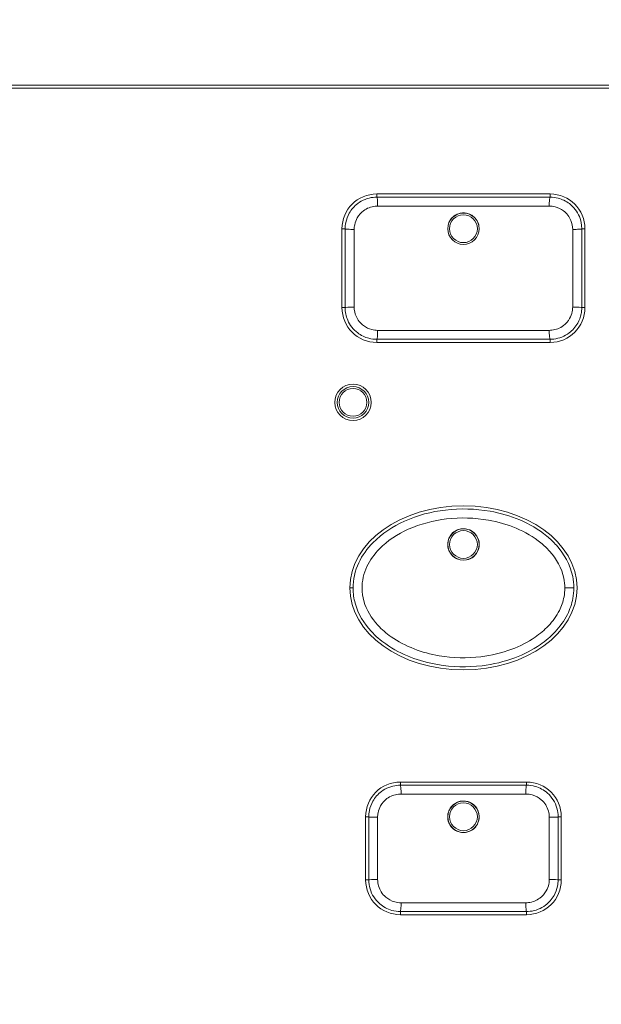
# Model space of a CAD drawing. Units: millimetres. Extents: x 36 to 2964, y 23 to 2086.
# Drawn here: x 580 to 617, y 1147 to 1209 of the extents above; entities that cross this region are included whole.
import ezdxf

# ---------------------------------------------------------------- set-up
doc = ezdxf.new("R2010")
doc.units = ezdxf.units.MM
doc.header["$LTSCALE"] = 7.142857
for name, color, linetype, lineweight in [('Dimensions(A H Standard)', 7, 'Continuous', 9), ('Visible Edges(A H Standard)', 7, 'Continuous', 18), ('Visible Tangent Edges(A H Standard)', 7, 'Continuous', 18)]:
    doc.layers.add(name, color=color, linetype=linetype, lineweight=lineweight)
doc.styles.add('DEFAULT-A H Standard', font='arial.ttf')
doc.dimstyles.new('DEFAULT', dxfattribs={"dimscale": 7.142857, "dimtxt": 3, "dimasz": 2.5, "dimexe": 3, "dimexo": 1, "dimgap": 0.75, "dimtad": 1, "dimrnd": 1e-08, "dimzin": 0, "dimdsep": 46, "dimtxsty": 'DEFAULT-A H Standard', "dimcen": 0.09, "dimdle": 10, "dimclrd": 7, "dimclre": 7, "dimclrt": 7, "dimazin": 1, "dimtfac": 0.833333, "dimtofl": 0, "dimtmove": 0, "dimatfit": 3, "dimfxl": 0, "dimtolj": 1, "dimtzin": 0, "dimlwd": -1, "dimlwe": -1, "dimarcsym": 0})

# ---------------------------------------------------------------- blocks, each defined once
blk = doc.blocks.new('*D11')
at = {"layer": 'Defpoints', "color": 0, "linetype": 'Continuous'}
for p in [(425.448, 1563.504), (543.496, 1563.504), (951.746, 898.927)]:
    blk.add_point(p, dxfattribs=at)
at = {"layer": 'Dimensions(A H Standard)', "color": 7, "linetype": 'Continuous'}
for p, q in [((536.353, 1563.504), (404.019, 1563.504)), ((425.448, 916.784), (425.448, 1545.647)), ((944.603, 898.927), (404.019, 898.927))]:
    blk.add_line(p, q, dxfattribs=at)
for points in [[(422.472, 1545.647), (428.424, 1545.647), (425.448, 1563.504)], [(422.472, 916.784), (428.424, 916.784), (425.448, 898.927)]]:
    blk.add_solid(points, dxfattribs=at)
at = {"layer": 'Dimensions(A H Standard)', "color": 7, "linetype": 'Continuous', "insert": (398.209, 1195.009), "char_height": 21.4286, "attachment_point": 1, "rotation": 90, "style": 'DEFAULT-A H Standard'}
blk.add_mtext('\\A1;664.6', dxfattribs=at)

msp = doc.modelspace()

# ---------------------------------------------------------------- linework, layer by layer
at = {"layer": 'Visible Edges(A H Standard)'}
for p, q in [((602.996, 1198.144), (613.996, 1198.144)), ((600.796, 1190.944), (600.796, 1195.944)), ((616.196, 1195.944), (616.196, 1190.944)), ((613.996, 1188.744), (602.996, 1188.744)), ((604.496, 1160.894), (612.496, 1160.894)), ((602.296, 1154.694), (602.296, 1158.694)), ((614.696, 1158.694), (614.696, 1154.694)), ((612.496, 1152.494), (604.496, 1152.494))]:
    msp.add_line(p, q, dxfattribs=at)
msp.add_circle((601.496, 1184.944), 1.15, dxfattribs=at)
for centre, start, end in [((602.996, 1195.944), 90, 180), ((613.996, 1195.944), 0, 90), ((602.996, 1190.944), 180, 270), ((613.996, 1190.944), 270, 0), ((604.496, 1158.694), 90, 180), ((612.496, 1158.694), 0, 90), ((604.496, 1154.694), 180, 270), ((612.496, 1154.694), 270, 0)]:
    msp.add_arc(centre, 2.2, start, end, dxfattribs=at)
msp.add_ellipse((608.496, 1173.194), major_axis=(-7.2, 0), ratio=0.722222, dxfattribs=at)
for points, knots in [([(602.996, 1197.944), (602.924, 1197.944), (602.853, 1197.94), (602.428, 1197.894), (602.084, 1197.759), (601.577, 1197.38), (601.391, 1197.169), (601.151, 1196.745), (601.076, 1196.545), (601.009, 1196.208), (600.996, 1196.076), (600.996, 1195.944)], [-0.2360955, -0.2360955, -0.2360955, -0.2360955, -0.2199052, -0.2199052, -0.1393765, -0.1393765, -0.0774314, -0.0774314, -0.0297813, -0.0297813, 0, 0, 0, 0]), ([(613.996, 1197.944), (612.171, 1197.944), (610.333, 1197.944), (606.658, 1197.944), (604.82, 1197.944), (602.996, 1197.944)], [-1.102646, -1.102646, -1.102646, -1.102646, -0.551323, -0.551323, 0, 0, 0, 0]), ([(615.996, 1195.944), (615.996, 1196.206), (615.943, 1196.469), (615.708, 1197.034), (615.488, 1197.321), (614.997, 1197.696), (614.751, 1197.815), (614.329, 1197.923), (614.162, 1197.944), (613.996, 1197.944)], [-0.2360977, -0.2360977, -0.2360977, -0.2360977, -0.1768647, -0.1768647, -0.0982582, -0.0982582, -0.0377916, -0.0377916, 0, 0, 0, 0]), ([(607.577, 1196.338), (607.606, 1196.406), (607.642, 1196.469), (607.762, 1196.636), (607.86, 1196.727), (608.059, 1196.849), (608.152, 1196.888), (608.329, 1196.933), (608.411, 1196.944), (608.576, 1196.944), (608.658, 1196.934), (608.838, 1196.889), (608.933, 1196.849), (609.13, 1196.728), (609.225, 1196.64), (609.38, 1196.429), (609.437, 1196.307), (609.468, 1196.177), (609.469, 1196.175), (609.469, 1196.173)], [-0.6309938, -0.6309938, -0.6309938, -0.6309938, -0.6089746, -0.6089746, -0.5691241, -0.5691241, -0.5389791, -0.5389791, -0.5143257, -0.5143257, -0.4894987, -0.4894987, -0.4587674, -0.4587674, -0.4200028, -0.4200028, -0.380116, -0.380116, -0.3795334, -0.3795334, -0.3795334, -0.3795334]), ([(600.996, 1195.944), (600.996, 1195.112), (600.996, 1194.278), (600.996, 1192.61), (600.996, 1191.775), (600.996, 1190.944)], [-0.5005588, -0.5005588, -0.5005588, -0.5005588, -0.2502794, -0.2502794, 0, 0, 0, 0]), ([(615.996, 1190.944), (615.996, 1191.775), (615.996, 1192.61), (615.996, 1194.278), (615.996, 1195.112), (615.996, 1195.944)], [-0.5005588, -0.5005588, -0.5005588, -0.5005588, -0.2502794, -0.2502794, 0, 0, 0, 0]), ([(600.996, 1190.944), (600.996, 1190.673), (601.051, 1190.402), (601.295, 1189.836), (601.516, 1189.555), (602.004, 1189.187), (602.248, 1189.07), (602.665, 1188.964), (602.831, 1188.944), (602.996, 1188.944)], [-0.2360976, -0.2360976, -0.2360976, -0.2360976, -0.1750346, -0.1750346, -0.0972414, -0.0972414, -0.0374006, -0.0374006, 0, 0, 0, 0]), ([(613.996, 1188.944), (614.069, 1188.944), (614.143, 1188.948), (614.569, 1188.995), (614.912, 1189.131), (615.417, 1189.51), (615.602, 1189.721), (615.841, 1190.144), (615.915, 1190.344), (615.983, 1190.68), (615.996, 1190.812), (615.996, 1190.944)], [-0.2360954, -0.2360954, -0.2360954, -0.2360954, -0.21943, -0.21943, -0.1390753, -0.1390753, -0.0772641, -0.0772641, -0.029717, -0.029717, 0, 0, 0, 0]), ([(602.996, 1188.944), (604.82, 1188.944), (606.658, 1188.944), (610.333, 1188.944), (612.171, 1188.944), (613.996, 1188.944)], [-1.102646, -1.102646, -1.102646, -1.102646, -0.551323, -0.551323, 0, 0, 0, 0]), ([(615.496, 1173.194), (615.496, 1173.438), (615.47, 1173.682), (615.267, 1174.671), (614.879, 1175.346), (614.198, 1176.104), (613.992, 1176.299), (612.733, 1177.332), (611.467, 1177.819), (609.25, 1178.212), (608.298, 1178.238), (606.466, 1178.022), (605.583, 1177.794), (604.023, 1177.089), (603.331, 1176.645), (602.395, 1175.686), (602.082, 1175.26), (601.622, 1174.278), (601.489, 1173.715), (601.5, 1172.833), (601.547, 1172.518), (601.819, 1171.542), (602.19, 1170.943), (602.925, 1170.144), (603.237, 1169.877), (604.555, 1168.944), (605.696, 1168.532), (607.788, 1168.173), (608.739, 1168.151), (610.385, 1168.352), (611.087, 1168.517), (612.324, 1168.983), (612.868, 1169.257), (613.705, 1169.837), (614.022, 1170.103), (614.614, 1170.733), (614.884, 1171.103), (615.247, 1171.831), (615.366, 1172.17), (615.474, 1172.743), (615.496, 1172.969), (615.496, 1173.194)], [-3.52887, -3.52887, -3.52887, -3.52887, -3.465073, -3.465073, -3.263541, -3.263541, -3.185251, -3.185251, -2.809529, -2.809529, -2.537112, -2.537112, -2.278005, -2.278005, -2.049961, -2.049961, -1.908451, -1.908451, -1.76053, -1.76053, -1.677883, -1.677883, -1.493431, -1.493431, -1.379538, -1.379538, -1.040408, -1.040408, -0.768554, -0.768554, -0.562521, -0.562521, -0.390947, -0.390947, -0.276421, -0.276421, -0.153078, -0.153078, -0.058876, -0.058876, 0, 0, 0, 0]), ([(607.579, 1176.343), (607.606, 1176.406), (607.64, 1176.466), (607.757, 1176.631), (607.855, 1176.723), (608.059, 1176.85), (608.16, 1176.892), (608.361, 1176.939), (608.458, 1176.948), (608.657, 1176.936), (608.757, 1176.914), (608.962, 1176.836), (609.064, 1176.775), (609.253, 1176.61), (609.334, 1176.504), (609.452, 1176.266), (609.486, 1176.136), (609.501, 1175.875), (609.484, 1175.746), (609.403, 1175.506), (609.342, 1175.396), (609.178, 1175.201), (609.076, 1175.119), (608.899, 1175.026), (608.834, 1175), (608.768, 1174.982)], [-0.6313462, -0.6313462, -0.6313462, -0.6313462, -0.610606, -0.610606, -0.5706856, -0.5706856, -0.5381024, -0.5381024, -0.5088779, -0.5088779, -0.4783804, -0.4783804, -0.4429349, -0.4429349, -0.4030855, -0.4030855, -0.3629523, -0.3629523, -0.3242411, -0.3242411, -0.2866879, -0.2866879, -0.2476335, -0.2476335, -0.2268188, -0.2268188, -0.2268188, -0.2268188]), ([(608.223, 1174.982), (608.172, 1174.996), (608.122, 1175.015), (607.96, 1175.09), (607.859, 1175.163), (607.681, 1175.348), (607.61, 1175.461), (607.515, 1175.709), (607.492, 1175.84), (607.5, 1176.1), (607.528, 1176.226), (607.579, 1176.343)], [-0.1715527, -0.1715527, -0.1715527, -0.1715527, -0.1554517, -0.1554517, -0.1181522, -0.1181522, -0.0783225, -0.0783225, -0.0384829, -0.0384829, 0, 0, 0, 0]), ([(604.496, 1160.694), (604.424, 1160.694), (604.352, 1160.69), (603.927, 1160.644), (603.583, 1160.509), (603.076, 1160.129), (602.891, 1159.919), (602.651, 1159.495), (602.576, 1159.294), (602.509, 1158.958), (602.496, 1158.826), (602.496, 1158.694)], [-0.2358704, -0.2358704, -0.2358704, -0.2358704, -0.2197073, -0.2197073, -0.1392511, -0.1392511, -0.0773617, -0.0773617, -0.0297545, -0.0297545, 0, 0, 0, 0]), ([(612.496, 1160.694), (611.166, 1160.694), (609.831, 1160.694), (607.161, 1160.694), (605.826, 1160.694), (604.496, 1160.694)], [-0.8010119, -0.8010119, -0.8010119, -0.8010119, -0.4005059, -0.4005059, 0, 0, 0, 0]), ([(614.496, 1158.694), (614.496, 1158.876), (614.471, 1159.058), (614.318, 1159.604), (614.104, 1159.943), (613.592, 1160.392), (613.326, 1160.537), (612.864, 1160.668), (612.68, 1160.694), (612.496, 1160.694)], [-0.2358725, -0.2358725, -0.2358725, -0.2358725, -0.1947981, -0.1947981, -0.1082212, -0.1082212, -0.0416235, -0.0416235, 0, 0, 0, 0]), ([(607.572, 1159.078), (607.622, 1159.196), (607.694, 1159.305), (607.871, 1159.484), (607.973, 1159.556), (608.175, 1159.646), (608.269, 1159.673), (608.453, 1159.697), (608.543, 1159.697), (608.73, 1159.671), (608.825, 1159.643), (609.026, 1159.55), (609.127, 1159.479), (609.305, 1159.296), (609.378, 1159.183), (609.475, 1158.937), (609.498, 1158.806), (609.493, 1158.546), (609.466, 1158.421), (609.369, 1158.191), (609.3, 1158.087), (609.128, 1157.909), (609.024, 1157.836), (608.821, 1157.743), (608.727, 1157.716), (608.542, 1157.691), (608.452, 1157.691), (608.266, 1157.716), (608.171, 1157.743), (607.97, 1157.834), (607.869, 1157.905), (607.691, 1158.086), (607.617, 1158.198), (607.518, 1158.443), (607.494, 1158.575), (607.497, 1158.834), (607.523, 1158.96), (607.572, 1159.078)], [-0.6307081, -0.6307081, -0.6307081, -0.6307081, -0.5920397, -0.5920397, -0.554848, -0.554848, -0.5257587, -0.5257587, -0.4989353, -0.4989353, -0.4693555, -0.4693555, -0.4323925, -0.4323925, -0.3926207, -0.3926207, -0.3528499, -0.3528499, -0.3146718, -0.3146718, -0.2777137, -0.2777137, -0.2401184, -0.2401184, -0.2107935, -0.2107935, -0.1839308, -0.1839308, -0.1544947, -0.1544947, -0.1177887, -0.1177887, -0.0780786, -0.0780786, -0.0382532, -0.0382532, 0, 0, 0, 0]), ([(602.496, 1158.694), (602.496, 1158.028), (602.496, 1157.361), (602.496, 1156.027), (602.496, 1155.359), (602.496, 1154.694)], [-0.4002862, -0.4002862, -0.4002862, -0.4002862, -0.2001431, -0.2001431, 0, 0, 0, 0]), ([(614.496, 1154.694), (614.496, 1155.359), (614.496, 1156.027), (614.496, 1157.361), (614.496, 1158.028), (614.496, 1158.694)], [-0.4002862, -0.4002862, -0.4002862, -0.4002862, -0.2001431, -0.2001431, 0, 0, 0, 0]), ([(602.496, 1154.694), (602.496, 1154.505), (602.523, 1154.316), (602.682, 1153.768), (602.897, 1153.433), (603.407, 1152.991), (603.671, 1152.848), (604.13, 1152.719), (604.313, 1152.694), (604.496, 1152.694)], [-0.2358726, -0.2358726, -0.2358726, -0.2358726, -0.1932506, -0.1932506, -0.1073615, -0.1073615, -0.0412929, -0.0412929, 0, 0, 0, 0]), ([(612.496, 1152.694), (612.569, 1152.694), (612.642, 1152.698), (613.069, 1152.745), (613.412, 1152.881), (613.917, 1153.26), (614.102, 1153.471), (614.341, 1153.894), (614.415, 1154.094), (614.483, 1154.43), (614.496, 1154.562), (614.496, 1154.694)], [-0.2358703, -0.2358703, -0.2358703, -0.2358703, -0.2193276, -0.2193276, -0.1390104, -0.1390104, -0.077228, -0.077228, -0.0297031, -0.0297031, 0, 0, 0, 0]), ([(604.496, 1152.694), (605.826, 1152.694), (607.161, 1152.694), (609.831, 1152.694), (611.166, 1152.694), (612.496, 1152.694)], [-0.8010119, -0.8010119, -0.8010119, -0.8010119, -0.4005059, -0.4005059, 0, 0, 0, 0])]:
    msp.add_open_spline(points, degree=3, knots=knots, dxfattribs=at)
msp.add_open_spline([(607.522, 1196.173), (607.536, 1196.229), (607.554, 1196.285), (607.577, 1196.338)], degree=3, dxfattribs=at)
at = {"layer": 'Visible Tangent Edges(A H Standard)'}
for p, q in [((543.496, 1205.028), (975.496, 1205.028)), ((975.496, 1204.858), (543.496, 1204.858)), ((602.996, 1198.144), (602.996, 1197.944)), ((613.996, 1198.144), (613.996, 1197.944)), ((600.796, 1195.944), (600.996, 1195.944)), ((615.996, 1195.944), (616.196, 1195.944)), ((600.796, 1190.944), (600.996, 1190.944)), ((616.196, 1190.944), (615.996, 1190.944)), ((602.996, 1188.744), (602.996, 1188.944)), ((613.996, 1188.744), (613.996, 1188.944)), ((601.496, 1173.194), (601.296, 1173.194)), ((614.925, 1173.194), (615.496, 1173.194)), ((604.496, 1160.894), (604.496, 1160.694)), ((612.496, 1160.894), (612.496, 1160.694)), ((602.296, 1158.694), (602.496, 1158.694)), ((614.496, 1158.694), (614.696, 1158.694)), ((602.296, 1154.694), (602.496, 1154.694)), ((614.696, 1154.694), (614.496, 1154.694)), ((604.496, 1152.494), (604.496, 1152.694)), ((612.496, 1152.494), (612.496, 1152.694))]:
    msp.add_line(p, q, dxfattribs=at)
for centre, radius in [((608.496, 1195.944), 0.996), ((608.496, 1195.944), 0.88), ((601.496, 1184.944), 0.996), ((601.496, 1184.944), 0.88), ((608.496, 1175.944), 0.996), ((608.496, 1175.944), 0.88), ((608.496, 1158.694), 0.996), ((608.496, 1158.694), 0.88)]:
    msp.add_circle(centre, radius, dxfattribs=at)
for centre, major_axis, ratio, start_param, end_param in [((602.996, 1197.444), (0, 0.5), 0.119912, 4.582623, 6.283185), ((613.996, 1197.444), (0, 0.5), 0.119912, 0, 1.700563), ((601.496, 1195.944), (-0.5, 0), 0.081818, 0, 1.722974), ((615.496, 1195.944), (0.5, 0), 0.081818, 4.560212, 6.283185), ((601.496, 1190.944), (-0.5, 0), 0.081818, 4.560212, 6.283185), ((615.496, 1190.944), (0.5, 0), 0.081818, 0, 1.722974), ((602.996, 1189.444), (0, -0.5), 0.119912, 0, 1.700563), ((613.996, 1189.444), (0, -0.5), 0.119912, 4.582623, 6.283185), ((604.496, 1160.194), (0, 0.5), 0.087033, 4.598363, 6.283185), ((612.496, 1160.194), (0, 0.5), 0.087033, 0, 1.684823), ((602.996, 1158.694), (-0.5, 0), 0.065481, 0, 1.690148), ((613.996, 1158.694), (0.5, 0), 0.065481, 4.593037, 6.283185), ((602.996, 1154.694), (-0.5, 0), 0.065481, 4.593037, 6.283185), ((613.996, 1154.694), (0.5, 0), 0.065481, 0, 1.690148), ((604.496, 1153.194), (0, -0.5), 0.087033, 0, 1.684823), ((612.496, 1153.194), (0, -0.5), 0.087033, 4.598363, 6.283185)]:
    msp.add_ellipse(centre, major_axis=major_axis, ratio=ratio, start_param=start_param, end_param=end_param, dxfattribs=at)
for points, knots in [([(601.571, 1195.903), (601.571, 1196.001), (601.581, 1196.098), (601.631, 1196.347), (601.687, 1196.495), (601.865, 1196.808), (602.003, 1196.963), (602.379, 1197.243), (602.634, 1197.343), (602.949, 1197.376), (603.002, 1197.379), (603.055, 1197.379)], [0, 0, 0, 0, 0.0297813, 0.0297813, 0.0774314, 0.0774314, 0.1393765, 0.1393765, 0.2199052, 0.2199052, 0.2360955, 0.2360955, 0.2360955, 0.2360955]), ([(603.055, 1197.379), (604.86, 1197.379), (606.678, 1197.379), (610.314, 1197.379), (612.131, 1197.379), (613.936, 1197.379)], [0, 0, 0, 0, 0.551323, 0.551323, 1.102646, 1.102646, 1.102646, 1.102646]), ([(613.936, 1197.379), (614.06, 1197.379), (614.184, 1197.364), (614.496, 1197.284), (614.679, 1197.196), (615.043, 1196.919), (615.207, 1196.708), (615.381, 1196.291), (615.42, 1196.097), (615.42, 1195.903)], [0, 0, 0, 0, 0.0377916, 0.0377916, 0.0982582, 0.0982582, 0.1768647, 0.1768647, 0.2360977, 0.2360977, 0.2360977, 0.2360977]), ([(601.571, 1190.984), (601.571, 1191.802), (601.572, 1192.623), (601.572, 1194.265), (601.571, 1195.085), (601.571, 1195.903)], [0, 0, 0, 0, 0.2502794, 0.2502794, 0.5005588, 0.5005588, 0.5005588, 0.5005588]), ([(615.42, 1195.903), (615.42, 1195.085), (615.42, 1194.265), (615.42, 1192.623), (615.42, 1191.802), (615.42, 1190.984)], [0, 0, 0, 0, 0.2502794, 0.2502794, 0.5005588, 0.5005588, 0.5005588, 0.5005588]), ([(603.055, 1189.508), (602.933, 1189.508), (602.81, 1189.524), (602.501, 1189.602), (602.319, 1189.688), (601.957, 1189.959), (601.794, 1190.167), (601.613, 1190.585), (601.571, 1190.785), (601.571, 1190.984)], [0, 0, 0, 0, 0.0374006, 0.0374006, 0.0972414, 0.0972414, 0.1750346, 0.1750346, 0.2360976, 0.2360976, 0.2360976, 0.2360976]), ([(615.42, 1190.984), (615.42, 1190.887), (615.41, 1190.79), (615.36, 1190.542), (615.305, 1190.394), (615.128, 1190.082), (614.99, 1189.926), (614.616, 1189.646), (614.361, 1189.546), (614.045, 1189.511), (613.991, 1189.508), (613.936, 1189.508)], [0, 0, 0, 0, 0.029717, 0.029717, 0.0772641, 0.0772641, 0.1390753, 0.1390753, 0.21943, 0.21943, 0.2360954, 0.2360954, 0.2360954, 0.2360954]), ([(613.936, 1189.508), (612.131, 1189.508), (610.314, 1189.508), (606.678, 1189.508), (604.86, 1189.508), (603.055, 1189.508)], [0, 0, 0, 0, 0.551323, 0.551323, 1.102646, 1.102646, 1.102646, 1.102646]), ([(614.925, 1173.194), (614.925, 1173.003), (614.907, 1172.813), (614.814, 1172.326), (614.712, 1172.035), (614.397, 1171.405), (614.158, 1171.079), (613.628, 1170.518), (613.342, 1170.279), (612.577, 1169.751), (612.075, 1169.499), (610.925, 1169.068), (610.268, 1168.914), (608.724, 1168.727), (607.831, 1168.747), (605.871, 1169.082), (604.808, 1169.467), (603.605, 1170.314), (603.323, 1170.555), (602.666, 1171.266), (602.343, 1171.789), (602.109, 1172.622), (602.07, 1172.888), (602.06, 1173.635), (602.173, 1174.112), (602.572, 1174.96), (602.848, 1175.335), (603.687, 1176.191), (604.321, 1176.599), (605.766, 1177.248), (606.591, 1177.461), (608.309, 1177.662), (609.205, 1177.637), (611.281, 1177.271), (612.459, 1176.815), (613.601, 1175.883), (613.787, 1175.709), (614.395, 1175.035), (614.73, 1174.448), (614.904, 1173.607), (614.925, 1173.4), (614.925, 1173.194)], [0, 0, 0, 0, 0.058876, 0.058876, 0.153078, 0.153078, 0.276421, 0.276421, 0.390947, 0.390947, 0.562521, 0.562521, 0.768554, 0.768554, 1.040408, 1.040408, 1.379538, 1.379538, 1.493431, 1.493431, 1.677883, 1.677883, 1.76053, 1.76053, 1.908451, 1.908451, 2.049961, 2.049961, 2.278005, 2.278005, 2.537112, 2.537112, 2.809529, 2.809529, 3.185251, 3.185251, 3.263541, 3.263541, 3.465073, 3.465073, 3.52887, 3.52887, 3.52887, 3.52887]), ([(603.055, 1158.661), (603.055, 1158.759), (603.065, 1158.856), (603.115, 1159.104), (603.17, 1159.253), (603.348, 1159.565), (603.486, 1159.721), (603.861, 1160), (604.117, 1160.1), (604.433, 1160.134), (604.486, 1160.137), (604.539, 1160.137)], [0, 0, 0, 0, 0.0297545, 0.0297545, 0.0773617, 0.0773617, 0.1392511, 0.1392511, 0.2197073, 0.2197073, 0.2358704, 0.2358704, 0.2358704, 0.2358704]), ([(604.539, 1160.137), (605.854, 1160.137), (607.175, 1160.137), (609.816, 1160.137), (611.137, 1160.137), (612.452, 1160.137)], [0, 0, 0, 0, 0.4005059, 0.4005059, 0.8010119, 0.8010119, 0.8010119, 0.8010119]), ([(612.452, 1160.137), (612.589, 1160.137), (612.726, 1160.118), (613.069, 1160.021), (613.266, 1159.914), (613.646, 1159.583), (613.804, 1159.333), (613.918, 1158.93), (613.936, 1158.796), (613.936, 1158.661)], [0, 0, 0, 0, 0.0416235, 0.0416235, 0.1082212, 0.1082212, 0.1947981, 0.1947981, 0.2358725, 0.2358725, 0.2358725, 0.2358725]), ([(603.055, 1154.726), (603.055, 1155.381), (603.055, 1156.037), (603.055, 1157.35), (603.055, 1158.006), (603.055, 1158.661)], [0, 0, 0, 0, 0.2001431, 0.2001431, 0.4002862, 0.4002862, 0.4002862, 0.4002862]), ([(613.936, 1158.661), (613.936, 1158.006), (613.936, 1157.35), (613.936, 1156.037), (613.936, 1155.381), (613.936, 1154.726)], [0, 0, 0, 0, 0.2001431, 0.2001431, 0.4002862, 0.4002862, 0.4002862, 0.4002862]), ([(604.539, 1153.251), (604.403, 1153.251), (604.267, 1153.269), (603.927, 1153.365), (603.731, 1153.47), (603.353, 1153.796), (603.194, 1154.043), (603.075, 1154.447), (603.055, 1154.587), (603.055, 1154.726)], [0, 0, 0, 0, 0.0412929, 0.0412929, 0.1073615, 0.1073615, 0.1932506, 0.1932506, 0.2358726, 0.2358726, 0.2358726, 0.2358726]), ([(613.936, 1154.726), (613.936, 1154.629), (613.926, 1154.532), (613.876, 1154.284), (613.821, 1154.136), (613.644, 1153.824), (613.507, 1153.668), (613.132, 1153.389), (612.878, 1153.288), (612.561, 1153.254), (612.507, 1153.251), (612.452, 1153.251)], [0, 0, 0, 0, 0.0297031, 0.0297031, 0.077228, 0.077228, 0.1390104, 0.1390104, 0.2193276, 0.2193276, 0.2358703, 0.2358703, 0.2358703, 0.2358703]), ([(612.452, 1153.251), (611.137, 1153.251), (609.816, 1153.251), (607.175, 1153.251), (605.854, 1153.251), (604.539, 1153.251)], [0, 0, 0, 0, 0.4005059, 0.4005059, 0.8010119, 0.8010119, 0.8010119, 0.8010119])]:
    msp.add_open_spline(points, degree=3, knots=knots, dxfattribs=at)

# ---------------------------------------------------------------- dimensions: what is measured, and where the dimension line sits
at = {"layer": 'Dimensions(A H Standard)', "color": 7, "linetype": 'Continuous'}
dim = msp.add_linear_dim(base=(425.448, 1563.504), p1=(951.746, 898.927), p2=(543.496, 1563.504), angle=90, dimstyle='DEFAULT', override={"dimdec": 1, "dimtp": 0, "dimtm": 0, "dimtdec": 1, "dimatfit": 1}, dxfattribs=at)
dim.commit()
dim.dimension.update_dxf_attribs({"geometry": '*D11', "text_midpoint": (425.448, 1231.215), "dimtype": 160})

doc.saveas('drawing.dxf')
